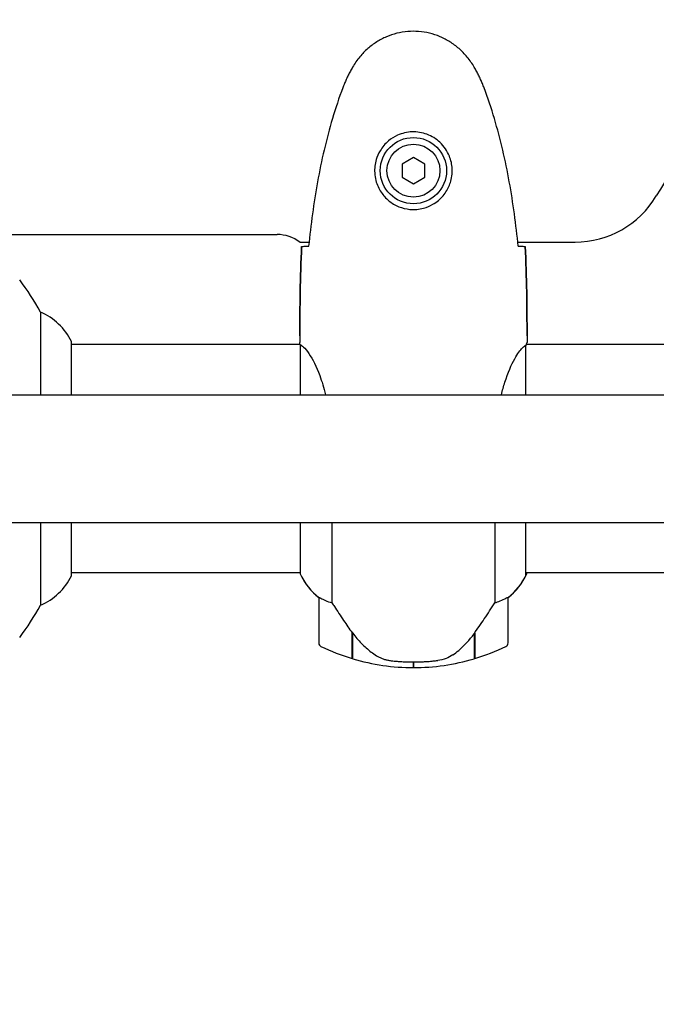
# Model space of a CAD drawing. Units: millimetres. Extents: x 10879 to 26328, y 1472 to 18987.
# Drawn here: x 17526 to 17694, y 12141 to 12401 of the extents above; entities that cross this region are included whole.
import ezdxf

# ---------------------------------------------------------------- set-up
doc = ezdxf.new("R2010")
doc.units = ezdxf.units.MM
doc.header["$LTSCALE"] = 100
doc.layers.add('Widoczne (ISO)', color=7, linetype='Continuous', lineweight=25)
doc.layers.add('Wymiar (ISO)', color=116, linetype='Continuous', lineweight=18)
doc.styles.add('Tekst etykiety (ISO)', font='tahoma.ttf')
doc.dimstyles.new('Domyślne (ISO)', dxfattribs={"dimscale": 100, "dimtxt": 3.5, "dimasz": 2.5, "dimexe": 3.175, "dimexo": 0, "dimgap": 0.762, "dimtad": 1, "dimtoh": 1, "dimdec": 0, "dimrnd": 1e-08, "dimzin": 0, "dimtxsty": 'Tekst etykiety (ISO)', "dimcen": 0.09, "dimdle": 10, "dimclrd": 256, "dimclre": 256, "dimclrt": 256, "dimadec": 0, "dimazin": 0, "dimtfac": 0.714286, "dimtdec": 0, "dimtmove": 0, "dimatfit": 3, "dimfxl": 0, "dimtolj": 1, "dimtzin": 0, "dimlwd": -1, "dimlwe": -1, "dimarcsym": 0})

# ---------------------------------------------------------------- blocks, each defined once
blk = doc.blocks.new('*D5')
at = {"layer": 'Defpoints', "color": 0}
for p in [(24769.64, 18547.44), (24769.64, 9370.08), (12326.04, 9318.9)]:
    blk.add_point(p, dxfattribs=at)
at = {"layer": 'Wymiar (ISO)'}
for p, q in [((12326.04, 9318.9), (12326.04, 18864.94)), ((24769.64, 9370.08), (24769.64, 18864.94)), ((12576.04, 18547.44), (24519.64, 18547.44))]:
    blk.add_line(p, q, dxfattribs=at)
for points in [[(12576.04, 18589.1), (12576.04, 18505.77), (12326.04, 18547.44)], [(24519.64, 18589.1), (24519.64, 18505.77), (24769.64, 18547.44)]]:
    blk.add_solid(points, dxfattribs=at)
at = {"layer": 'Wymiar (ISO)', "insert": (18547.84, 18980.92), "char_height": 350, "attachment_point": 2, "style": 'Tekst etykiety (ISO)'}
blk.add_mtext('\\A1;12444', dxfattribs=at)
blk = doc.blocks.new('*D6')
at = {"layer": 'Defpoints', "color": 0}
for p in [(17575.34, 15751.76), (17815.34, 8339.27), (26010.34, 8339.27)]:
    blk.add_point(p, dxfattribs=at)
at = {"layer": 'Wymiar (ISO)'}
for p, q in [((17575.34, 15751.76), (26327.84, 15751.76)), ((26010.34, 15501.76), (26010.34, 8589.27)), ((17815.34, 8339.27), (26327.84, 8339.27))]:
    blk.add_line(p, q, dxfattribs=at)
for points in [[(25968.67, 15501.76), (26052.01, 15501.76), (26010.34, 15751.76)], [(25968.67, 8589.27), (26052.01, 8589.27), (26010.34, 8339.27)]]:
    blk.add_solid(points, dxfattribs=at)
at = {"layer": 'Wymiar (ISO)', "insert": (25576.85, 12045.52), "char_height": 350, "attachment_point": 2, "rotation": 90, "style": 'Tekst etykiety (ISO)'}
blk.add_mtext('\\A1;7412', dxfattribs=at)

msp = doc.modelspace()

# ---------------------------------------------------------------- linework, layer by layer
at = {"layer": 'Widoczne (ISO)'}
for p, q in [((17630.34, 12364.83), (17627.34, 12363.1)), ((17633.34, 12363.1), (17630.34, 12364.83)), ((17627.34, 12363.1), (17627.34, 12359.63)), ((17633.34, 12359.63), (17633.34, 12363.1)), ((17627.34, 12359.63), (17630.34, 12357.9)), ((17630.34, 12357.9), (17633.34, 12359.63)), ((17026.34, 12344.52), (17594.34, 12344.52)), ((17600.34, 12342.52), (17602.76, 12342.52)), ((17657.92, 12342.52), (17673.04, 12342.52)), ((17531.82, 12324.03), (17531.82, 12302.22)), ((17600.34, 12317.81), (17600.34, 12316.06)), ((17660.34, 12317.81), (17660.34, 12316.06)), ((17540.06, 12302.22), (17540.06, 12316.07)), ((17600.42, 12315.52), (17540.06, 12315.52)), ((17600.43, 12315.46), (17600.43, 12302.22)), ((17660.06, 12302.22), (17660.06, 12315.23)), ((17705.75, 12315.52), (17660.19, 12315.52)), ((16954.34, 12302.22), (17703.71, 12302.22)), ((16954.34, 12268.52), (17703.71, 12268.52)), ((17531.82, 12268.52), (17531.82, 12246.7)), ((17540.06, 12254.67), (17540.06, 12268.52)), ((17600.43, 12268.52), (17600.43, 12254.95)), ((17608.85, 12247.31), (17608.85, 12268.52)), ((17651.82, 12268.52), (17651.82, 12247.31)), ((17660.06, 12254.67), (17660.06, 12268.52)), ((17600.43, 12255.22), (17540.06, 12255.22)), ((17705.75, 12255.22), (17660.06, 12255.22)), ((17660.25, 12254.95), (17660.25, 12255.22)), ((17605.34, 12248.72), (17605.34, 12236.72)), ((17655.34, 12236.72), (17655.34, 12248.72)), ((17614.14, 12239.42), (17614.14, 12239.61)), ((17614.14, 12232.6), (17614.14, 12239.42)), ((17614.34, 12232.54), (17614.34, 12239.32)), ((17646.34, 12239.14), (17646.34, 12232.54)), ((17646.54, 12239.42), (17646.54, 12232.6)), ((17630.34, 12230.22), (17630.34, 12231.72)), ((17630.34, 12231.72), (17630.34, 12230.22))]:
    msp.add_line(p, q, dxfattribs=at)
for radius in [8.75, 7]:
    msp.add_circle((17630.34, 12361.37), radius, dxfattribs=at)
for centre, radius, start, end in [((17810.34, 12285.37), 135, 120.8931, 149.1069), ((17673.04, 12367.52), 25, 270, 329.1069), ((17594.34, 12334.52), 10, 53.1301, 90), ((17470.34, 12290.57), 70, 28.5557, 36.8699), ((17525.63, 12309.27), 16, 25.9828, 67.2158), ((17539.56, 12316.07), 0.5, 0, 25.9828), ((17525.63, 12261.46), 16, 292.7842, 334.0172), ((17539.56, 12254.67), 0.5, 334.0172, 0), ((17615.05, 12261.46), 16, 203.9755, 232.6307), ((17615.05, 12261.46), 16, 205.9828, 232.6307), ((17645.63, 12261.46), 16, 307.3693, 336.0245), ((17645.63, 12261.46), 16, 307.3693, 334.0172), ((17659.56, 12254.67), 0.5, 334.0172, 0), ((17659.84, 12254.67), 0.5, 35.3151, 63.6624), ((17470.34, 12280.17), 70, 323.1301, 331.4443), ((17606.34, 12248.72), 1, 178.5824, 180), ((17654.34, 12248.72), 1, 0, 1.4176), ((17606.34, 12236.72), 1, 180, 244.1852), ((17654.34, 12236.72), 1, 295.8148, 0), ((17630.34, 12286.33), 56.11, 244.1852, 253.2199), ((17630.34, 12286.33), 56.11, 286.7801, 295.8148), ((17630.34, 12286.33), 56.11, 253.433, 270), ((17630.34, 12286.33), 56.11, 270, 286.567)]:
    msp.add_arc(centre, radius, start, end, dxfattribs=at)
msp.add_ellipse((17614.79, 12240.93), major_axis=(-8.81, 12.43), ratio=0.085302, start_param=1.617054, end_param=1.638925, dxfattribs=at)
for points, knots in [([(17646.41, 12388.66), (17645.86, 12389.6), (17645.24, 12390.51), (17643.89, 12392.15), (17643.17, 12392.9), (17641.64, 12394.24), (17640.83, 12394.84), (17639.14, 12395.9), (17638.26, 12396.35), (17636.46, 12397.11), (17635.54, 12397.41), (17633.65, 12397.87), (17632.68, 12398.02), (17630.75, 12398.17), (17629.79, 12398.16), (17627.88, 12398), (17626.92, 12397.85), (17625.03, 12397.38), (17624.11, 12397.07), (17622.33, 12396.31), (17621.47, 12395.86), (17619.81, 12394.81), (17619.02, 12394.22), (17617.52, 12392.91), (17616.83, 12392.19), (17615.47, 12390.56), (17614.83, 12389.63), (17614.27, 12388.66)], [0, 0, 0, 0, 0.309737, 0.309737, 0.601073, 0.601073, 0.885288, 0.885288, 1.162586, 1.162586, 1.437627, 1.437627, 1.709863, 1.709863, 1.980965, 1.980965, 2.253779, 2.253779, 2.525671, 2.525671, 2.801201, 2.801201, 3.078831, 3.078831, 3.362527, 3.362527, 3.680704, 3.680704, 3.680704, 3.680704]), ([(17614.27, 12388.66), (17614.07, 12388.32), (17613.88, 12387.97), (17613.5, 12387.26), (17613.31, 12386.91), (17612.95, 12386.19), (17612.78, 12385.83), (17612.44, 12385.1), (17612.28, 12384.73), (17611.97, 12383.98), (17611.82, 12383.61), (17611.68, 12383.23)], [0, 0, 0, 0, 0.1171077, 0.1171077, 0.2342154, 0.2342154, 0.351323, 0.351323, 0.4684307, 0.4684307, 0.5855384, 0.5855384, 0.5855384, 0.5855384]), ([(17649, 12383.23), (17648.86, 12383.61), (17648.71, 12383.98), (17648.4, 12384.73), (17648.24, 12385.1), (17647.9, 12385.83), (17647.73, 12386.19), (17647.37, 12386.91), (17647.18, 12387.26), (17646.8, 12387.97), (17646.61, 12388.32), (17646.41, 12388.66)], [0, 0, 0, 0, 0.1171077, 0.1171077, 0.2342154, 0.2342154, 0.351323, 0.351323, 0.4684307, 0.4684307, 0.5855384, 0.5855384, 0.5855384, 0.5855384]), ([(17611.68, 12383.23), (17610.67, 12380.56), (17609.77, 12377.84), (17608.14, 12372.37), (17607.41, 12369.6), (17606.1, 12364.03), (17605.52, 12361.23), (17604.5, 12355.6), (17604.06, 12352.77), (17603.27, 12347.11), (17602.94, 12344.29), (17602.65, 12341.46)], [0, 0, 0, 0, 0.849868, 0.849868, 1.699736, 1.699736, 2.549604, 2.549604, 3.399472, 3.399472, 4.249236, 4.249236, 4.249236, 4.249236]), ([(17658.03, 12341.46), (17657.74, 12344.29), (17657.4, 12347.11), (17656.62, 12352.77), (17656.18, 12355.6), (17655.15, 12361.23), (17654.58, 12364.03), (17653.27, 12369.6), (17652.54, 12372.37), (17650.91, 12377.84), (17650, 12380.56), (17649, 12383.23)], [5.523572, 5.523572, 5.523572, 5.523572, 6.373336, 6.373336, 7.223204, 7.223204, 8.073072, 8.073072, 8.92294, 8.92294, 9.772808, 9.772808, 9.772808, 9.772808]), ([(17640.58, 12361), (17640.56, 12360.31), (17640.46, 12359.64), (17640.07, 12357.97), (17639.68, 12357.02), (17638.86, 12355.65), (17638.53, 12355.17), (17637.41, 12353.86), (17636.52, 12353.1), (17634.72, 12352.06), (17633.91, 12351.71), (17631.89, 12351.16), (17630.65, 12351.05), (17628.4, 12351.25), (17627.41, 12351.49), (17625.51, 12352.26), (17624.62, 12352.8), (17623.05, 12354.09), (17622.38, 12354.83), (17621.51, 12356.13), (17621.23, 12356.63), (17620.76, 12357.67), (17620.57, 12358.21), (17620.25, 12359.42), (17620.14, 12360.09), (17620.04, 12361.92), (17620.16, 12363.1), (17620.75, 12365.09), (17621.1, 12365.88), (17622.13, 12367.6), (17622.88, 12368.48), (17624.47, 12369.82), (17625.29, 12370.33), (17627.34, 12371.25), (17628.67, 12371.56), (17631.31, 12371.65), (17632.67, 12371.43), (17635.17, 12370.5), (17636.36, 12369.77), (17638.43, 12367.84), (17639.29, 12366.56), (17640.28, 12364.12), (17640.52, 12362.99), (17640.59, 12361.6), (17640.59, 12361.29), (17640.58, 12361)], [-6.909916, -6.909916, -6.909916, -6.909916, -6.678187, -6.678187, -6.307421, -6.307421, -6.099272, -6.099272, -5.691755, -5.691755, -5.410793, -5.410793, -5.04443, -5.04443, -4.733913, -4.733913, -4.389128, -4.389128, -4.031248, -4.031248, -3.824879, -3.824879, -3.618512, -3.618512, -3.383004, -3.383004, -3.001582, -3.001582, -2.738223, -2.738223, -2.395647, -2.395647, -2.112934, -2.112934, -1.715272, -1.715272, -1.315068, -1.315068, -0.909692, -0.909692, -0.460238, -0.460238, -0.101058, -0.101058, 0, 0, 0, 0]), ([(17600.8, 12341.37), (17601.03, 12341.38), (17601.34, 12341.4), (17601.94, 12341.43), (17602.15, 12341.44), (17602.39, 12341.45)], [34.7828406, 34.7828406, 34.7828406, 34.7828406, 35.3783959, 35.3783959, 35.6691337, 35.6691337, 35.6691337, 35.6691337]), ([(17658.29, 12341.45), (17658.53, 12341.44), (17658.74, 12341.43), (17659.34, 12341.4), (17659.65, 12341.38), (17659.87, 12341.37)], [9.0036319, 9.0036319, 9.0036319, 9.0036319, 9.2941564, 9.2941564, 9.8897117, 9.8897117, 9.8897117, 9.8897117]), ([(17600.43, 12315.46), (17600.37, 12315.73), (17600.34, 12315.93), (17600.34, 12316.06), (17600.34, 12316.06), (17600.34, 12316.06)], [2.9230718, 2.9230718, 2.9230718, 2.9230718, 3.1347187, 3.1347187, 3.136385, 3.136385, 3.136385, 3.136385]), ([(17600.43, 12315.46), (17600.58, 12315.37), (17600.89, 12315.21), (17601.73, 12314.44), (17602.2, 12313.9), (17603.7, 12311.69), (17604.71, 12309.68), (17606.14, 12305.78), (17606.67, 12304.08), (17607.12, 12302.22)], [0.437394, 0.437394, 0.437394, 0.437394, 1.335665, 1.335665, 2.108644, 2.108644, 3.44936, 3.44936, 4.299254, 4.299254, 4.299254, 4.299254]), ([(17653.56, 12302.22), (17653.84, 12303.38), (17654.15, 12304.48), (17655.3, 12308.09), (17656.22, 12310.16), (17657.87, 12313.12), (17658.58, 12314.04), (17659.52, 12314.98), (17659.81, 12315.19), (17660.01, 12315.32)], [1.771666, 1.771666, 1.771666, 1.771666, 2.198537, 2.198537, 3.266815, 3.266815, 4.24236, 4.24236, 4.896886, 4.896886, 4.896886, 4.896886]), ([(17660.06, 12315.25), (17660.06, 12315.25), (17660.06, 12315.25), (17660.06, 12315.26), (17660.06, 12315.26), (17660.06, 12315.27), (17660.06, 12315.28), (17660.05, 12315.3), (17660.05, 12315.31), (17660.03, 12315.33), (17660.02, 12315.32), (17660.01, 12315.32), (17660.01, 12315.32), (17660.01, 12315.32)], [-0.6769435, -0.6769435, -0.6769435, -0.6769435, -0.6754271, -0.6754271, -0.6691157, -0.6691157, -0.6591481, -0.6591481, -0.6186601, -0.6186601, -0.5430404, -0.5430404, -0.5428072, -0.5428072, -0.5428072, -0.5428072]), ([(17660.06, 12315.15), (17660.09, 12315.22), (17660.11, 12315.29), (17660.16, 12315.44), (17660.19, 12315.51), (17660.23, 12315.64), (17660.25, 12315.7), (17660.28, 12315.79), (17660.3, 12315.83), (17660.31, 12315.89), (17660.32, 12315.91), (17660.33, 12315.95), (17660.34, 12315.96), (17660.34, 12316.06)], [9.0270792, 9.0270792, 9.0270792, 9.0270792, 9.1268237, 9.1268237, 9.259591, 9.259591, 9.3923584, 9.3923584, 9.5251257, 9.5251257, 9.5915094, 9.5915094, 9.6578931, 9.6578931, 9.6578931, 9.6578931]), ([(17660.26, 12315.52), (17660.31, 12315.76), (17660.34, 12315.94), (17660.34, 12316.06), (17660.34, 12316.06), (17660.34, 12316.06)], [2.936644, 2.936644, 2.936644, 2.936644, 3.1347187, 3.1347187, 3.136385, 3.136385, 3.136385, 3.136385]), ([(17605.34, 12248.74), (17605.34, 12248.74), (17605.34, 12248.74), (17605.35, 12248.75), (17605.37, 12248.76), (17605.46, 12248.73), (17605.52, 12248.71), (17605.68, 12248.63), (17605.78, 12248.58), (17605.9, 12248.52)], [0, 0, 0, 0, 0.0892681, 0.0892681, 0.2434802, 0.2434802, 0.344433, 0.344433, 0.4329441, 0.4329441, 0.4329441, 0.4329441]), ([(17605.9, 12248.52), (17606.23, 12248.34), (17606.63, 12248.15), (17607.61, 12247.73), (17608.21, 12247.51), (17608.85, 12247.31)], [0, 0, 0, 0, 0.2028161, 0.2028161, 0.4461333, 0.4461333, 0.4461333, 0.4461333]), ([(17608.85, 12247.31), (17609.05, 12247), (17609.26, 12246.67), (17610.2, 12245.2), (17611.03, 12243.93), (17612.63, 12241.56), (17613.39, 12240.48), (17614.14, 12239.42)], [-2.553905, -2.553905, -2.553905, -2.553905, -2.410923, -2.410923, -1.933986, -1.933986, -1.54469, -1.54469, -1.54469, -1.54469]), ([(17646.34, 12239.14), (17647.26, 12240.43), (17648.19, 12241.78), (17649.55, 12243.79), (17650.02, 12244.5), (17650.95, 12245.94), (17651.41, 12246.66), (17651.82, 12247.31)], [0, 0, 0, 0, 0.481827, 0.481827, 0.74882, 0.74882, 1.050013, 1.050013, 1.050013, 1.050013]), ([(17651.82, 12247.31), (17652.33, 12247.46), (17652.81, 12247.63), (17653.84, 12248.05), (17654.36, 12248.3), (17654.77, 12248.52)], [0.0001663, 0.0001663, 0.0001663, 0.0001663, 0.190884, 0.190884, 0.4484016, 0.4484016, 0.4484016, 0.4484016]), ([(17654.77, 12248.52), (17654.88, 12248.57), (17655.02, 12248.65), (17655.27, 12248.75), (17655.31, 12248.76), (17655.33, 12248.75), (17655.34, 12248.75), (17655.34, 12248.74), (17655.34, 12248.74), (17655.34, 12248.74)], [0, 0, 0, 0, 0.0649331, 0.0649331, 0.1383366, 0.1383366, 0.1704192, 0.1704192, 0.1962839, 0.1962839, 0.1962839, 0.1962839]), ([(17614.33, 12239.33), (17614.68, 12238.85), (17615.04, 12238.38), (17615.81, 12237.47), (17616.2, 12237.03), (17617.02, 12236.2), (17617.44, 12235.8), (17618.3, 12235.04), (17618.74, 12234.67), (17619.65, 12233.99), (17620.12, 12233.67), (17620.59, 12233.37)], [0, 0, 0, 0, 0.1751235, 0.1751235, 0.3502469, 0.3502469, 0.5253704, 0.5253704, 0.7004938, 0.7004938, 0.8756173, 0.8756173, 0.8756173, 0.8756173]), ([(17640.77, 12233.57), (17641.29, 12233.93), (17641.79, 12234.32), (17643.85, 12236.05), (17645.21, 12237.55), (17646.34, 12239.14)], [0.5724832, 0.5724832, 0.5724832, 0.5724832, 0.6422282, 0.6422282, 0.8608733, 0.8608733, 0.8608733, 0.8608733]), ([(17620.59, 12233.37), (17620.83, 12233.22), (17621.07, 12233.08), (17621.58, 12232.83), (17621.84, 12232.71), (17622.38, 12232.51), (17622.65, 12232.42), (17623.21, 12232.26), (17623.5, 12232.2), (17624.07, 12232.09), (17624.36, 12232.05), (17624.65, 12232.02)], [0, 0, 0, 0, 0.0831461, 0.0831461, 0.1662923, 0.1662923, 0.2494384, 0.2494384, 0.3325845, 0.3325845, 0.4157306, 0.4157306, 0.4157306, 0.4157306]), ([(17624.65, 12232.02), (17624.82, 12232), (17625.02, 12231.98), (17625.54, 12231.93), (17625.9, 12231.9), (17626.7, 12231.84), (17627.13, 12231.81), (17628.09, 12231.76), (17628.59, 12231.74), (17629.52, 12231.72), (17629.93, 12231.72), (17630.34, 12231.72), (17630.61, 12231.72), (17630.88, 12231.72), (17631.57, 12231.73), (17631.98, 12231.74), (17632.59, 12231.76), (17632.8, 12231.77), (17633.39, 12231.8), (17633.75, 12231.82), (17634.34, 12231.86), (17634.59, 12231.88), (17635.18, 12231.93), (17635.49, 12231.96), (17636.03, 12232.02), (17636.26, 12232.04), (17636.57, 12232.08), (17636.66, 12232.09), (17636.75, 12232.1)], [6.914575, 6.914575, 6.914575, 6.914575, 7.025602, 7.025602, 7.185634, 7.185634, 7.334276, 7.334276, 7.470354, 7.470354, 7.570079, 7.570079, 7.570079, 7.635772, 7.635772, 7.74088, 7.74088, 7.801274, 7.801274, 7.91791, 7.91791, 8.016058, 8.016058, 8.170389, 8.170389, 8.327265, 8.327265, 8.406835, 8.406835, 8.406835, 8.406835]), ([(17640.77, 12233.57), (17640.22, 12233.19), (17639.62, 12232.87), (17638.25, 12232.36), (17637.52, 12232.19), (17636.75, 12232.1)], [0, 0, 0, 0, 0.2223532, 0.2223532, 0.4551306, 0.4551306, 0.4551306, 0.4551306])]:
    msp.add_open_spline(points, degree=3, knots=knots, dxfattribs=at)
for points in [[(17600.34, 12317.81), (17600.34, 12325.3), (17600.42, 12333.27), (17600.8, 12341.37)], [(17600.8, 12341.37), (17600.42, 12333.27), (17600.34, 12325.3), (17600.34, 12317.81)], [(17602.39, 12341.45), (17602.48, 12341.45), (17602.58, 12341.46), (17602.68, 12341.46)], [(17658, 12341.46), (17658.1, 12341.46), (17658.2, 12341.45), (17658.29, 12341.45)], [(17659.87, 12341.37), (17660.26, 12333.27), (17660.34, 12325.3), (17660.34, 12317.81)], [(17660.34, 12317.81), (17660.34, 12325.3), (17660.26, 12333.27), (17659.87, 12341.37)], [(17660.06, 12315.25), (17660.06, 12315.24), (17660.06, 12315.23), (17660.06, 12315.23)], [(17614.34, 12239.14), (17614.27, 12239.23), (17614.21, 12239.32), (17614.14, 12239.42)]]:
    msp.add_open_spline(points, degree=3, dxfattribs=at)

# ---------------------------------------------------------------- dimensions: what is measured, and where the dimension line sits
at = {"layer": 'Wymiar (ISO)'}
for base, p1, p2, angle, picture, middle in [((24769.64, 18547.44), (12326.04, 9318.9), (24769.64, 9370.08), 180, '*D5', (18547.84, 18547.44)), ((26010.34, 8339.27), (17575.34, 15751.76), (17815.34, 8339.27), 90, '*D6', (26010.34, 12045.52))]:
    dim = msp.add_linear_dim(base=base, p1=p1, p2=p2, angle=angle, dimstyle='Domyślne (ISO)', override={"dimtoh": 0, "dimdec": 0, "dimtp": 0, "dimtm": 0, "dimtdec": 0, "dimtofl": 0, "dimatfit": 1}, dxfattribs=at)
    dim.commit()
    dim.dimension.update_dxf_attribs({"geometry": picture, "text_midpoint": middle, "dimtype": 160})

doc.saveas('drawing.dxf')
